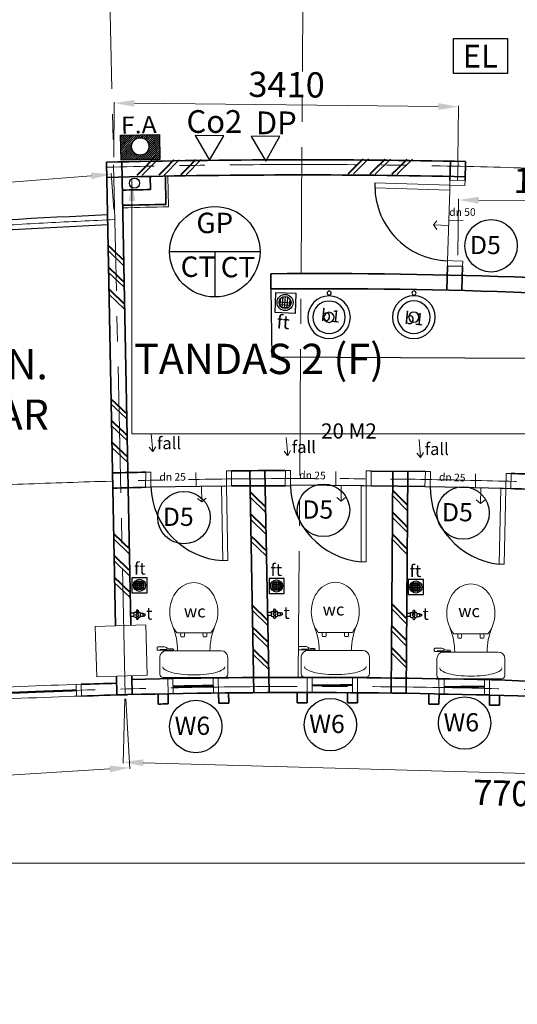
# Model space of a CAD drawing. Units: inches. Extents: x 55350 to 617922, y -514729 to 36943.
# Drawn here: x 264589 to 269522, y -75564 to -65814 of the extents above; entities that cross this region are included whole.
import ezdxf

# ---------------------------------------------------------------- set-up
doc = ezdxf.new("R2010")
doc.units = ezdxf.units.IN
doc.header["$LTSCALE"] = 500
doc.header["$MEASUREMENT"] = 0
doc.header["$PDMODE"] = 3
for name, pattern in [('0', [0]), ('ACAD_ISO10W100', [18, 12, -3, 0, -3]), ('CENTERX2', [4, 2.5, -0.5, 0.5, -0.5]), ('HIDDENX2', [0.75, 0.5, -0.25])]:
    doc.linetypes.add(name, pattern=pattern)
for name, color, linetype in [('$sym wall', 9, 'Continuous'), ('21', 7, 'Continuous'), ('a-fire', 5, 'Continuous'), ('A-SAN', 8, 'Continuous'), ('A-WALL', 3, 'Continuous'), ('ARSANI', 7, 'Continuous'), ('DRY WALL', 40, '0'), ('HACTH', 8, 'Continuous'), ('P-Sanitary', 9, 'Continuous'), ('WALLP', 8, 'Continuous')]:
    doc.layers.add(name, color=color, linetype=linetype)
for name, color, linetype, lineweight in [('a-text3', 2, 'Continuous', 35), ('CNTRE', 8, 'CENTERX2', 9), ('glass', 8, 'Continuous', 9), ('HIDDEN', 8, 'HIDDENX2', 13), ('layer window', 5, 'Continuous', 13), ('new room name', 2, 'Continuous', 25), ('sani', 9, 'Continuous', 13), ('text', 7, 'Continuous', 9), ('text0.25', 2, 'Continuous', 25), ('tngga', 5, 'Continuous', 25), ('WALL', 1, 'Continuous', 35)]:
    doc.layers.add(name, color=color, linetype=linetype, lineweight=lineweight)
doc.styles.add('5', font='romans.shx', dxfattribs={"width": 0.75})
doc.styles.add('afif', font='verdana.TTF', dxfattribs={"height": 300})
doc.styles.add('AMAL ARCHITECT 07', font='GOTHIC.TTF', dxfattribs={"height": 300})
doc.styles.add('COURIER', font='COUR.TTF')
doc.styles.add('LABEL', font='GOTHIC.TTF', dxfattribs={"height": 200})
doc.styles.add('RS100', font='GOTHIC.TTF', dxfattribs={"height": 100})
doc.styles.add('SAM1', font='archquik.shx', dxfattribs={"width": 0.65, "height": 500})
doc.styles.add('Schedule', font='GOTHIC.TTF', dxfattribs={"height": 250})
doc.dimstyles.new('aku', dxfattribs={"dimtxt": 250, "dimasz": 200, "dimexe": 10, "dimexo": 100, "dimgap": 70, "dimtad": 1, "dimdec": 0, "dimzin": 0, "dimdsep": 46, "dimtxsty": 'Schedule', "dimblk": 'ARCHTICK', "dimcen": -1, "dimdle": 10, "dimclrd": 8, "dimclre": 8, "dimclrt": 6, "dimadec": 0, "dimazin": 0, "dimtfac": 0.4, "dimtdec": 0, "dimtix": 1, "dimtmove": 0, "dimatfit": 3, "dimfxl": 0, "dimtolj": 1, "dimtzin": 0, "dimlwd": 13, "dimlwe": 13, "dimarcsym": 0})

# ---------------------------------------------------------------- blocks, each defined once
blk = doc.blocks.new('Floor trap-p2')
at = {"layer": 'A-SAN'}
for p, q in [((84245, 153596), (84245, 153668)), ((84257, 153680), (84329, 153680)), ((84269, 153577), (84269, 153687)), ((84293, 153572), (84293, 153692)), ((84317, 153577), (84317, 153687)), ((84341, 153596), (84341, 153668)), ((84233, 153632), (84353, 153632)), ((84238, 153656), (84348, 153656)), ((84238, 153608), (84348, 153608)), ((84257, 153584), (84329, 153584))]:
    blk.add_line(p, q, dxfattribs=at)
blk.add_lwpolyline([(84193, 153532), (84393, 153532), (84393, 153732), (84193, 153732)], close=True, dxfattribs=at)
for radius in [80, 60]:
    blk.add_circle((84293, 153632), radius, dxfattribs=at)
blk = doc.blocks.new('A$C47FC42E8')
at = {"layer": 'sani'}
for p, q in [((0, 685), (0, 560)), ((25, 710), (485, 710)), ((510, 685), (510, 560)), ((50, 510), (460, 510)), ((50, 510), (460, 510)), ((411.6, 506), (525, 506)), ((411.6, 496), (434.5, 496)), ((507.1, 500.6), (459.7, 500.6)), ((473.3, 481), (525, 481)), ((530, 501), (530, 486)), ((127.3, 375), (382.7, 375)), ((159.7, 405), (183.3, 405)), ((350.3, 405), (326.7, 405))]:
    blk.add_line(p, q, dxfattribs=at)
for points in [[(487, 629, 0.255609), (477.2, 647, 0.077755), (419.1, 672.5, 0.037496), (350.4, 685.3, 0.027378), (255, 690.6, 0.027378), (159.6, 685.3, 0.037496), (90.9, 672.5, 0.077755), (32.8, 647, 0.255609), (23, 629, 0.255609)], [(75, 220, 0.081871), (89.2, 133.9, 0.089986), (127.7, 64.4, 0.104483), (188, 16, 0.1177), (255, 0, 0.1177), (322, 16, 0.104483), (382.3, 64.4, 0.089986), (420.8, 133.9, 0.081871), (435, 220, 0.081871), (420.8, 306.1, 0.089162), (382.7, 375, 0.104483)], [(127.3, 375, 0.089162), (89.2, 306.1, 0.081871), (75, 220, 0.081871)]]:
    blk.add_lwpolyline(points, format="xyb", dxfattribs=at)
for centre, radius, start, end in [((25, 685), 25, 90, 180), ((485, 685), 25, 0, 90), ((50, 560), 50, 180, 270), ((460, 560), 50, 270, 0), ((-355.1, 511.7), 488.8, 337.6385, 359.80547), ((865.1, 511.7), 488.8, 180.19453, 202.3615), ((411.6, 501), 5, 90, 270), ((434.4, 457.9), 38.1, 47.89359, 90.17473), ((461.5, 494.7), 6.14, 107.19937, 178.7999), ((473.3, 501), 20, 227.89359, 270), ((525, 501), 5, 0, 90), ((525, 486), 5, 270, 0), ((193.7, 390), 37.2, 156.18646, 203.81354), ((149.3, 390), 37.2, 336.18646, 23.81354), ((360.7, 390), 37.2, 156.18646, 203.81354), ((316.3, 390), 37.2, 336.18646, 23.81354)]:
    blk.add_arc(centre, radius, start, end, dxfattribs=at)
blk = doc.blocks.new('sym')
at = {"layer": '$sym wall'}
for p, q in [((-636871.2, 1340849.6), (-636721.2, 1340699.6)), ((-636871.2, 1340632.5), (-636721.2, 1340482.5)), ((-636871.2, 1340415.5), (-636721.2, 1340265.5))]:
    blk.add_line(p, q, dxfattribs=at)
at = {"layer": '$sym wall', "const_width": 16.3}
for points in [[(-636871.2, 1340901.9), (-636721.2, 1340751.9)], [(-636871.2, 1340684.9), (-636721.2, 1340534.9)], [(-636871.2, 1340467.8), (-636721.2, 1340317.8)]]:
    blk.add_lwpolyline(points, dxfattribs=at)
blk = doc.blocks.new('fa')
at = {"layer": 'a-fire', "linetype": 'Continuous', "ltscale": 0.05}
h = blk.add_hatch(dxfattribs=at)
h.set_pattern_fill('ANSI31', color=256, scale=75, style=0)
h.set_pattern_definition([(45, (-15862.232, -20154.596), (-6.629126, 6.629126), [])])
h.paths.add_polyline_path([(256, 0), (256, 165.6), (0, 165.6), (0, 0)])
h.paths.add_polyline_path([(70.7, 88.5, -1), (185.3, 88.5, -1)], flags=16)
at = {"layer": 'a-fire', "linetype": 'Continuous'}
blk.add_lwpolyline([(0, 165.6), (256, 165.6), (256, 0), (0, 0)], close=True, dxfattribs=at)
blk.add_circle((128, 88.5), 57.3, dxfattribs=at)
at = {"layer": 'a-fire', "linetype": 'Continuous', "style": 'SAM1', "width": 1.069586}
blk.add_text('F.A', height=112.5, dxfattribs=at).set_placement((3, 175))
blk = doc.blocks.new('A$C349D2702')
at = {"layer": 'A-SAN'}
for centre, radius in [((259.7, 211.3), 211.3), ((259.7, 211.3), 161.3), ((20, 211.3), 20), ((259.7, 211.3), 50)]:
    blk.add_circle(centre, radius, dxfattribs=at)
blk = doc.blocks.new('*D1195')
at = {"layer": 'Defpoints', "color": 0}
for p in [(265634.2, -72440.9), (260680.2, -72744.9), (265682.1, -73221.4)]:
    blk.add_point(p, dxfattribs=at)
at = {"layer": 'WALLP', "color": 8, "lineweight": 13}
for p, q in [((265640.3, -72540.7), (265682.7, -73231.4)), ((260686.3, -72844.8), (260728.7, -73535.5)), ((260927.7, -73513.2), (265482.5, -73233.7))]:
    blk.add_line(p, q, dxfattribs=at)
at = {"layer": 'WALLP', "color": 8}
for points in [[(265480.5, -73200.4), (265484.5, -73267), (265682.1, -73221.4)], [(260925.7, -73480), (260929.7, -73546.5), (260728.1, -73525.5)]]:
    blk.add_solid(points, dxfattribs=at)
at = {"layer": 'WALLP', "color": 6, "insert": (263217.4, -73574.4), "char_height": 250, "attachment_point": 5, "rotation": 3.51203, "style": 'Schedule'}
blk.add_mtext('\\A1;4960', dxfattribs=at)
blk = doc.blocks.new('*D1196')
at = {"layer": 'Defpoints', "color": 0}
for p in [(265634.2, -72440.9), (273340.1, -72654.8), (273320, -73380.6)]:
    blk.add_point(p, dxfattribs=at)
at = {"layer": 'WALLP', "color": 8, "lineweight": 13}
for p, q in [((265631.4, -72540.9), (265613.8, -73176.7)), ((273337.3, -72754.8), (273319.7, -73390.6)), ((265814, -73172.3), (273120, -73375.1))]:
    blk.add_line(p, q, dxfattribs=at)
at = {"layer": 'WALLP', "color": 8}
for points in [[(265814.9, -73138.9), (265813.1, -73205.6), (265614.1, -73166.7)], [(273121, -73341.7), (273119.1, -73408.4), (273320, -73380.6)]]:
    blk.add_solid(points, dxfattribs=at)
at = {"layer": 'WALLP', "color": 6, "insert": (269461.4, -73474.9), "char_height": 250, "attachment_point": 5, "rotation": 358.40996, "style": 'Schedule'}
blk.add_mtext('\\A1;7700', dxfattribs=at)
blk = doc.blocks.new('*D1212')
at = {"layer": 'Defpoints', "color": 0}
for p in [(265497.1, -67345.2), (265532, -67794.1), (260250.5, -68205.2)]:
    blk.add_point(p, dxfattribs=at)
at = {"layer": 'WALLP', "color": 8, "lineweight": 13}
for p, q in [((260414.9, -67740.7), (265297.7, -67360.7)), ((265524.3, -67694.4), (265496.3, -67335.2)), ((260242.7, -68105.5), (260214.8, -67746.3))]:
    blk.add_line(p, q, dxfattribs=at)
at = {"layer": 'WALLP', "color": 8}
for points in [[(265295.1, -67327.5), (265300.3, -67394), (265497.1, -67345.2)], [(260412.4, -67707.5), (260417.5, -67774), (260215.5, -67756.2)]]:
    blk.add_solid(points, dxfattribs=at)
at = {"layer": 'WALLP', "color": 6, "insert": (262840.7, -67350), "char_height": 250, "attachment_point": 5, "rotation": 4.44996, "style": 'Schedule'}
blk.add_mtext('\\A1;5298', dxfattribs=at)
blk = doc.blocks.new('*D1213')
at = {"layer": 'Defpoints', "color": 0}
for p in [(268938.5, -66676.3), (265520.6, -67274.2), (268931.8, -67310.2)]:
    blk.add_point(p, dxfattribs=at)
at = {"layer": 'WALLP', "color": 8, "lineweight": 13}
for p, q in [((265521.7, -67174.2), (265527.4, -66630.3)), ((265727.3, -66642.4), (268738.5, -66674.2)), ((268932.8, -67210.2), (268938.6, -66666.3))]:
    blk.add_line(p, q, dxfattribs=at)
at = {"layer": 'WALLP', "color": 8}
for points in [[(265727.6, -66609.1), (265726.9, -66675.7), (265527.3, -66640.3)], [(268738.8, -66640.9), (268738.1, -66707.5), (268938.5, -66676.3)]]:
    blk.add_solid(points, dxfattribs=at)
at = {"layer": 'WALLP', "color": 6, "insert": (267235, -66457), "char_height": 250, "attachment_point": 5, "rotation": 359.39465, "style": 'Schedule'}
blk.add_mtext('\\A1;3410', dxfattribs=at)
blk = doc.blocks.new('*D1156')
at = {"layer": 'Defpoints', "color": 0}
for p in [(270807.4, -67621.9), (268931.8, -68247.7), (270799.5, -68270.5)]:
    blk.add_point(p, dxfattribs=at)
at = {"layer": 'WALLP', "color": 8, "lineweight": 13}
for p, q in [((268933, -68147.7), (268939.8, -67589.1)), ((269139.7, -67601.5), (270607.4, -67619.4)), ((270800.7, -68170.5), (270807.5, -67611.9))]:
    blk.add_line(p, q, dxfattribs=at)
at = {"layer": 'WALLP', "color": 8}
for points in [[(269140.1, -67568.2), (269139.2, -67634.9), (268939.7, -67599.1)], [(270607.8, -67586.1), (270607, -67652.8), (270807.4, -67621.9)]]:
    blk.add_solid(points, dxfattribs=at)
at = {"layer": 'WALLP', "color": 6, "insert": (269862.5, -67409.1), "char_height": 250, "attachment_point": 5, "rotation": 359.30132, "style": 'Schedule'}
blk.add_mtext('\\A1;1868', dxfattribs=at)

msp = doc.modelspace()

# ---------------------------------------------------------------- linework, layer by layer
at = {"layer": '$sym wall'}
msp.add_circle((265727.7, -67432.5), 50, dxfattribs=at)
at = {"layer": '21', "color": 5, "linetype": '0'}
for p, q in [((266971.4, -68111.9), (266076, -68111.9)), ((266523.7, -68107.5), (266523.7, -68555.3))]:
    msp.add_line(p, q, dxfattribs=at)
msp.add_circle((266523.7, -68111.9), 447.7, dxfattribs=at)
at = {"layer": 'a-fire', "linetype": 'Continuous'}
for points in [[(268890.2, -66000.6), (269423.5, -66000.6), (269423.5, -66345.7), (268890.2, -66345.7)], [(266613.2, -66962.9), (266330.3, -66960.1), (266469.3, -67206.5)], [(267027.6, -67214), (267167.8, -66968.3), (266884.9, -66969.7)]]:
    msp.add_lwpolyline(points, close=True, dxfattribs=at)
at = {"layer": 'A-SAN'}
for p, q in [((267160.2, -68609.7), (267279.8, -68619)), ((267163.3, -68634), (267273, -68642.5)), ((267169.6, -68646.5), (267175.1, -68574.8)), ((267191.8, -68667.3), (267200.4, -68557.7)), ((267215.4, -68674.2), (267224.7, -68554.5)), ((267239.7, -68671), (267248.2, -68561.4)), ((267265.1, -68654), (267270.7, -68582.2)), ((267180.4, -68659.4), (267252.3, -68665))]:
    msp.add_line(p, q, dxfattribs=at)
msp.add_lwpolyline([(267120.1, -68714.7), (267127.6, -68514.9), (267327.5, -68522.4), (267320, -68722.2)], close=True, dxfattribs=at)
for radius in [80, 60]:
    msp.add_circle((267220, -68614.3), radius, dxfattribs=at)
at = {"layer": 'ARSANI', "color": 7, "ltscale": 20}
for p, q in [((267106.7, -71659.6), (267111.1, -71689.2)), ((267124, -71654.3), (267119.6, -71683.8)), ((267125.6, -71659.6), (267121.1, -71689.2)), ((265721.1, -71691.1), (265685.7, -71691.1)), ((265721.1, -71722.6), (265685.7, -71722.6)), ((265720.1, -71694), (265720.1, -71718.8)), ((265732.7, -71681.4), (265747.8, -71681.5)), ((265732.7, -71731.8), (265747.8, -71731.9)), ((265743, -71712.8), (265743, -71700.5)), ((265745.8, -71667.6), (265750.2, -71697.2)), ((265750.2, -71716.1), (265745.8, -71745.7)), ((265750.2, -71697.2), (265760.3, -71697.2)), ((265750.2, -71716.1), (265760.3, -71716.1)), ((265763.2, -71662.3), (265758.8, -71691.9)), ((265764.7, -71667.7), (265760.3, -71697.2)), ((265760.3, -71716.1), (265764.7, -71745.7)), ((265762.6, -71681.5), (265777.8, -71681.5)), ((265762.6, -71731.9), (265777.8, -71731.9)), ((265784.8, -71688.5), (265784.8, -71724.9)), ((265784.8, -71690.9), (265813, -71690.9)), ((265784.8, -71722.4), (265813, -71722.4)), ((265811.5, -71716.1), (265830.8, -71716.1)), ((265811.9, -71697.2), (265823.9, -71697.2)), ((265811.9, -71697.2), (265831.2, -71697.2)), ((267082, -71714.5), (267046.5, -71714.5)), ((267082, -71683), (267046.6, -71683)), ((267080.9, -71686), (267080.9, -71710.8)), ((267093.5, -71673.4), (267108.7, -71673.4)), ((267093.5, -71723.8), (267108.7, -71723.8)), ((267103.9, -71704.8), (267103.9, -71692.4)), ((267111.1, -71708.1), (267106.6, -71737.6)), ((267111.1, -71689.2), (267121.1, -71689.2)), ((267111.1, -71708.1), (267121.1, -71708.1)), ((267121.1, -71708.1), (267125.5, -71737.6)), ((267123.5, -71673.4), (267138.7, -71673.4)), ((267123.5, -71723.8), (267138.7, -71723.8)), ((267145.7, -71680.4), (267145.7, -71716.8)), ((267145.7, -71682.9), (267173.9, -71682.9)), ((267145.7, -71714.4), (267173.9, -71714.4)), ((267172.4, -71708.1), (267191.6, -71708.1)), ((267172.8, -71689.2), (267184.8, -71689.2)), ((267172.8, -71689.2), (267192, -71689.2)), ((268461.6, -71693.5), (268426.1, -71693.5)), ((268461.6, -71725), (268426.1, -71725)), ((268460.5, -71696.5), (268460.5, -71721.2)), ((268473.1, -71683.9), (268488.3, -71683.9)), ((268473.1, -71734.3), (268488.3, -71734.3)), ((268483.5, -71715.2), (268483.5, -71702.9)), ((268486.2, -71670.1), (268490.6, -71699.6)), ((268490.6, -71718.5), (268486.2, -71748.1)), ((268490.6, -71699.6), (268500.7, -71699.6)), ((268490.6, -71718.5), (268500.7, -71718.5)), ((268503.6, -71664.7), (268499.2, -71694.3)), ((268505.1, -71670.1), (268500.7, -71699.6)), ((268500.7, -71718.5), (268505.1, -71748.1)), ((268503.1, -71683.9), (268518.3, -71683.9)), ((268503.1, -71734.3), (268518.2, -71734.3)), ((268525.3, -71690.9), (268525.2, -71727.3)), ((268525.2, -71724.8), (268553.5, -71724.8)), ((268525.3, -71693.3), (268553.5, -71693.3)), ((268552, -71718.5), (268571.2, -71718.6)), ((268552.4, -71699.6), (268564.4, -71699.7)), ((268552.4, -71699.6), (268571.6, -71699.7))]:
    msp.add_line(p, q, dxfattribs=at)
for centre, radius, start, end in [((265755.2, -71667.9), 9.45, 358.53093, 178.53093), ((267116.1, -71659.8), 9.45, 358.53093, 178.53093), ((268495.7, -71670.3), 9.45, 358.53093, 178.53093), ((265732.7, -71694), 12.6, 89.98219, 179.98219), ((265732.7, -71719.2), 12.6, 179.98219, 269.98219), ((265750.2, -71706.7), 9.45, 89.98219, 269.98219), ((265755.2, -71743), 9.45, 178.53093, 358.53093), ((265760.3, -71706.7), 9.45, 269.98219, 89.98219), ((265777.8, -71688.5), 7, 359.98219, 89.98219), ((265777.8, -71724.9), 7, 269.98219, 359.98219), ((265874.2, -71706.7), 63.2, 165.55054, 194.41383), ((265893.4, -71708), 63.2, 170.20015, 187.40377), ((267093.5, -71686), 12.6, 89.98219, 179.98219), ((267093.5, -71711.2), 12.6, 179.98219, 269.98219), ((267111.1, -71698.6), 9.45, 89.98219, 269.98219), ((267116.1, -71734.9), 9.45, 178.53093, 358.53093), ((267121.1, -71698.6), 9.45, 269.98219, 89.98219), ((267138.7, -71680.4), 7, 359.98219, 89.98219), ((267138.7, -71716.8), 7, 269.98219, 359.98219), ((267235.1, -71698.6), 63.2, 165.55054, 194.41383), ((267254.3, -71699.9), 63.2, 170.20015, 187.40377), ((268473.1, -71696.5), 12.6, 89.98219, 179.98219), ((268473.1, -71721.7), 12.6, 179.98219, 269.98219), ((268490.6, -71709.1), 9.45, 89.98219, 269.98219), ((268495.7, -71745.4), 9.45, 178.53093, 358.53093), ((268500.7, -71709.1), 9.45, 269.98219, 89.98219), ((268518.2, -71727.3), 7, 269.98219, 359.98219), ((268518.3, -71690.9), 7, 359.98219, 89.98219), ((268614.7, -71709.1), 63.2, 165.55054, 194.41383), ((268633.9, -71710.4), 63.2, 170.20015, 187.40377)]:
    msp.add_arc(centre, radius, start, end, dxfattribs=at)
at = {"layer": 'CNTRE', "color": 251}
for p, q in [((267351.2, -72327.1), (267440.6, -59325.3)), ((265635.5, -72498.9), (265347.2, -59389.4)), ((268929.1, -67403.6), (268934.4, -67216.8))]:
    msp.add_line(p, q, dxfattribs=at)
at = {"layer": 'CNTRE'}
for centre, radius, start, end in [((267671.2, -58347), 85410.4, 102.86486, 102.86486), ((268884.9, -145138.7), 85740.4, 88.106636, 122.630433), ((268889.6, -145102.6), 85410.4, 102.86486, 102.86486), ((268889.6, -145102.6), 85410.4, 102.86486, 102.86486), ((268893.9, -145131.5), 80210.4, 88.318533, 126.992139), ((267518.2, -143665), 71249, 85.319299, 98.623196)]:
    msp.add_arc(centre, radius, start, end, dxfattribs=at)
at = {"layer": 'CNTRE', "color": 251}
for centre, radius, start, end in [((267399.8, -135537.1), 68288.9, 84.526446, 91.635045), ((268893.9, -145131.5), 77410.4, 92.489077, 96.44786), ((267453.5, -142938.2), 72580, 85.216375, 129.262723)]:
    msp.add_arc(centre, radius, start, end, dxfattribs=at)
at = {"layer": 'DRY WALL'}
for radius, start, end in [(77460.4, 92.540217, 95.529993), (77360.4, 92.542052, 95.529539), (77360.4, 92.542052, 95.529539)]:
    msp.add_arc((268893.9, -145131.5), radius, start, end, dxfattribs=at)
at = {"layer": 'glass', "color": 251}
msp.add_line((266064.4, -67667.9), (266058.4, -67362.9), dxfattribs=at)
msp.add_arc((267401.1, -142771.7), 75115.8, 91.019668, 91.366727, dxfattribs=at)
at = {"layer": 'HACTH'}
for p, q in [((267078.8, -68480.4), (267089.1, -69154)), ((267089.1, -69154), (269638.3, -69166.9))]:
    msp.add_line(p, q, dxfattribs=at)
at = {"layer": 'HIDDEN', "linetype": 'ACAD_ISO10W100'}
msp.add_line((268851.2, -67502), (268831.3, -68201.1), dxfattribs=at)
at = {"layer": 'HIDDEN', "color": 3, "linetype": 'ByBlock'}
msp.add_lwpolyline([(265354.9, -72321.4), (265854.6, -72305.8), (265839, -71806.1), (265339.3, -71821.7), (265354.9, -72321.4)], dxfattribs=at)
at = {"layer": 'layer window'}
for p, q in [((268854.1, -67402.1), (268852.7, -67452.1)), ((269002.6, -67455.7), (268853.5, -67451.5)), ((268854.1, -67402.1), (269004.1, -67405.7)), ((269004.1, -67405.7), (269002.6, -67455.7)), ((268689.5, -67847.1), (268725.4, -67804.5)), ((268689.5, -67847.1), (268722.8, -67891.6)), ((268781, -68199.7), (268981.2, -68205.4)), ((268829.8, -68203.8), (268828.4, -68253.8)), ((268981.2, -68205.4), (268979.7, -68255.4)), ((268979.7, -68255.4), (268828.4, -68253.7)), ((265838.3, -70295.2), (265837.7, -70444.8)), ((265888.2, -70294.3), (265838.3, -70295.2)), ((265889.8, -70437.6), (265888.2, -70294.3)), ((266688.2, -70282), (266638.2, -70282.9)), ((266638.2, -70282.9), (266640.5, -70432.7)), ((266689.8, -70431.8), (266688.2, -70282)), ((267224.6, -70279.7), (267221.4, -70429.6)), ((267274.5, -70279.7), (267224.6, -70279.7)), ((267273.7, -70423.4), (267274.5, -70279.7)), ((268024.5, -70281.6), (268024.3, -70431.7)), ((268074.5, -70281.6), (268024.5, -70281.6)), ((268073.6, -70431.7), (268074.5, -70281.6)), ((268611.5, -70288.9), (268605.3, -70438.7)), ((268661.4, -70289.9), (268611.5, -70288.9)), ((268657.7, -70433.5), (268661.4, -70289.9)), ((269411.3, -70307), (269408, -70457.2)), ((269461.3, -70308), (269411.3, -70307)), ((269457.3, -70458.1), (269461.3, -70308)), ((265889.9, -70443.8), (265837.7, -70444.8)), ((266689.8, -70431.8), (266639.9, -70432.7)), ((267273.7, -70429.6), (267221.4, -70429.6)), ((268073.6, -70431.7), (268023.7, -70431.7)), ((268657.6, -70439.8), (268605.3, -70438.7)), ((269457.3, -70458.1), (269407.4, -70457.1)), ((266396, -70588.3), (266351.5, -70554.9)), ((266396, -70588.3), (266438.6, -70552.4)), ((267775.9, -70580.9), (267732.2, -70546.4)), ((267775.9, -70580.9), (267819.3, -70546.2)), ((269157.9, -70603.5), (269114.6, -70568.5)), ((269157.9, -70603.5), (269201.8, -70569.3)), ((266557.8, -72333.8), (266057.9, -72342.7)), ((266060.6, -72491.4), (266057.9, -72341.3)), ((266110.6, -72490.5), (266107.9, -72340.4)), ((266510.5, -72484.4), (266507.8, -72333.2)), ((266560.5, -72483.8), (266557.8, -72332.3)), ((267438.9, -72479.5), (267438.5, -72329.4)), ((267938.5, -72329.5), (267438.5, -72330.9)), ((267488.9, -72479.4), (267488.5, -72329.3)), ((267888.9, -72479.4), (267888.5, -72328.2)), ((267938.9, -72479.6), (267938.5, -72328.1)), ((269195.6, -72495.6), (269195.2, -72344.4)), ((269245.6, -72495.7), (269245.2, -72344.2)), ((265150, -72397.2, 0), (265153.8, -72513.4)), ((265200, -72395.6, 0), (265203.8, -72511.8)), ((268745.6, -72495.7), (268745.2, -72345.6)), ((269245.2, -72345.7), (268745.2, -72347)), ((268795.6, -72495.5), (268795.2, -72345.5)), ((266560.5, -72483.8), (266060.6, -72491.4)), ((267938.9, -72479.6), (267438.9, -72479.5)), ((269245.6, -72495.7), (268745.6, -72495.7))]:
    msp.add_line(p, q, dxfattribs=at)
for points in [[(268852.7, -67452.1), (268851.2, -67502), (268109, -67480.9), (268110.4, -67430.9)], [(266639.9, -70432.7), (266589.9, -70433.6), (266603.4, -71170.7), (266653.4, -71169.8)], [(268023.7, -70431.7), (267973.7, -70431.8), (267974.1, -71181.8), (268024.1, -71181.7)], [(269407.4, -70457.1), (269357.4, -70456.1), (269342.5, -71206), (269392.5, -71207)]]:
    msp.add_lwpolyline(points, close=True, dxfattribs=at)
for points in [[(268841.3, -67851.6), (268689.5, -67847.1)], [(268983.5, -67803.8), (268846.8, -67799.7)], [(267723.1, -70288.5), (267723.4, -70425.2)], [(266335.7, -70297.3), (266339.6, -70434)], [(269108.4, -70310.5), (269107.2, -70447.3)], [(266391.7, -70436.5), (266396, -70588.3)], [(267775.5, -70429), (267775.9, -70580.9)], [(269159.2, -70451.7), (269157.9, -70603.5)]]:
    msp.add_lwpolyline(points, dxfattribs=at)
at = {"layer": 'layer window', "const_width": 20}
for points in [[(266509.2, -72408.8), (266109.2, -72416)], [(267888.7, -72403.8), (267488.7, -72404.9)], [(269195.4, -72420), (268795.4, -72421.1)]]:
    msp.add_lwpolyline(points, dxfattribs=at)
at = {"layer": 'layer window', "const_width": 20, "elevation": 0}
msp.add_lwpolyline([(265151.9, -72455.3, 0.003616), (264053.4, -72500.3, 0.003616)], format="xyb", dxfattribs=at)
at = {"layer": 'layer window'}
for centre, radius, start, end in [((267319.7, -146774.9), 76320.6, 91.073172, 91.073239), ((267421.7, -143647.6), 71286.7, 91.786011, 93.715346), ((267521, -143312), 70838.2, 91.874571, 93.813051)]:
    msp.add_arc(centre, radius, start, end, dxfattribs=at)
at = {"layer": 'P-Sanitary'}
for p, q in [((266614.9, -70433.2), (265889.9, -70443.8)), ((267998.7, -70431.5), (267273.7, -70423.4)), ((269382.4, -70457), (268657.6, -70439.8))]:
    msp.add_line(p, q, dxfattribs=at)
at = {"layer": 'P-Sanitary', "color": 252}
for centre in [(269261.8, -68053.5), (266218.1, -70744.6), (267600.6, -70672.6), (268984.3, -70699), (267668.6, -72795.3), (268999.7, -72779.1), (266334.3, -72813.5)]:
    msp.add_circle(centre, 259.8, dxfattribs=at)
at = {"layer": 'P-Sanitary'}
for centre, radius, start, end in [((268851.9, -67459.9), 742, 177.75673, 268.26452), ((266647.8, -70413.7), 758.3, 181.80624, 266.64104), ((268044, -70414.6), 770.4, 180.65406, 264.79187), ((269428, -70440.4), 770.4, 179.48874, 263.62655)]:
    msp.add_arc(centre, radius, start, end, dxfattribs=at)
at = {"layer": 'sani'}
for p, q in [((265894.2, -69914.8), (265909.2, -70090.4)), ((267230.7, -69953), (267245.7, -70128.6)), ((268547.9, -69972.7), (268562.9, -70148.3)), ((265908.7, -70090.5), (265873.7, -70048.2)), ((265909.2, -70090.4), (265937.4, -70043.3)), ((267245.2, -70128.6), (267210.1, -70086.3)), ((267245.7, -70128.6), (267273.9, -70081.5)), ((268562.9, -70148.3), (268591.1, -70101.2)), ((268562.4, -70148.3), (268527.4, -70106.1))]:
    msp.add_line(p, q, dxfattribs=at)
at = {"layer": 'tngga'}
for centre in [(267530.8, -58195.9), (268740.3, -144958.8)]:
    msp.add_arc(centre, 80135.4, 128.014592, 128.014592, dxfattribs=at)
at = {"layer": 'WALL'}
for p, q in [((265540.4, -71815.4), (265450.6, -67226.1)), ((265690.4, -71810.7), (265600.6, -67223.2)), ((268854.1, -67402.1), (268859.4, -67215.3)), ((269004.1, -67405.7), (269009.4, -67218.9)), ((265886, -67496.2), (265883.4, -67366.2)), ((266038.9, -67643.3), (266033.4, -67363.4)), ((267078.8, -68480.4), (267079.6, -68330.4)), ((268823, -68488.6), (268829.7, -68253.7)), ((268973, -68492.1), (268979.7, -68255.4)), ((266869.4, -70282.3), (266911, -72478.7)), ((267019.4, -70279.5), (267061, -72477.8)), ((268611.5, -70288.9), (268074.5, -70285.8)), ((268287, -70283), (268270.4, -72482.8)), ((268437, -70284.2), (268420.4, -72484.9)), ((268073.6, -70431.7), (268605.4, -70438.2)), ((265553.8, -72501.2), (265550.2, -72315.3)), ((265703.8, -72498.2), (265700.1, -72310.7)), ((265960.8, -72491.2), (265962.6, -72591.3)), ((266060.8, -72489.4), (266062.6, -72589.4)), ((266560.7, -72481.8), (266561.8, -72582)), ((266660.7, -72480.8), (266661.8, -72580.8)), ((267338.9, -72479.9), (267339.3, -72580.1)), ((267438.9, -72479.5), (267439.3, -72579.5)), ((267838.9, -72477.6), (267838.2, -72577.8)), ((267938.9, -72478.3), (267938.2, -72578.3)), ((268645.7, -72492.3), (268644.7, -72592.4)), ((268745.6, -72493.3), (268744.7, -72593.2)), ((269245.6, -72500.8), (269244.9, -72600.9)), ((269345.6, -72501.5), (269344.9, -72601.5))]:
    msp.add_line(p, q, dxfattribs=at)
for centre, radius, start, end in [((267381.9, -142722.2), 75520.8, 88.765175, 91.465407), ((267381.9, -142722.2), 75370.8, 88.765175, 91.465407), ((267401.1, -142771.7), 75290.8, 91.153078, 91.366157), ((267401.1, -142771.7), 75140.8, 91.038764, 91.366645), ((267559.8, -123493.7), 55165.5, 85.15777, 90.49877), ((267561, -123469.2), 54990.9, 85.15895, 90.50241), ((267387.8, -142602.1), 72323.7, 91.227644, 91.487173), ((267387.8, -142602.1), 72323.7, 90.132101, 90.554144), ((267357.9, -146526), 76320.6, 90.062279, 90.062345), ((267194.2, -146522.1), 76320.6, 88.896957, 88.897024), ((267387.8, -142602.1), 72323.7, 88.129334, 88.357197), ((267387.8, -142602.1), 72173.7, 91.230295, 91.487933), ((267387.8, -142602.1), 72173.7, 90.132101, 90.554144), ((267387.8, -142602.1), 72173.7, 88.129623, 88.356891), ((267376, -143039), 70711.9, 87.803484, 91.357485), ((267209, -142186.3), 69833.7, 109.649647, 109.649647), ((267421.7, -143647.6), 71286.7, 91.503296, 91.786001), ((267366.5, -142440.4), 69979.8, 109.70122, 109.70122), ((267521, -143312), 70838.2, 91.506974, 91.874571), ((267376, -143057.8), 70580.7, 87.804439, 91.395115), ((267376, -143057.8), 70480.7, 91.067735, 91.149085), ((267460.4, -143057), 70480.7, 90.649182, 90.730532), ((267790.3, -143059.4), 70480.7, 90.285297, 90.366647), ((267490.5, -143057.6), 70480.7, 89.635964, 89.717314), ((268118.3, -143071.2), 70480.7, 89.490727, 89.572077), ((268897.2, -143080.8), 70480.7, 89.635964, 89.717314)]:
    msp.add_arc(centre, radius, start, end, dxfattribs=at)

# ---------------------------------------------------------------- block references
at = {"layer": '$sym wall'}
for p, rotation in [((1599874.7, 583597.6), 90.60325316285471), ((1614947.6, 556306.9), 89.4362586397077), ((929553.8, -1395675.8), 1.168874493728161), ((947565, -1388050), 1.947585402092973), ((926020.2, -1400584.2), 0.9556444267067528), ((894972.4, -1416164.8), 359.5656031084331), ((928506.2, -1399083.1), 1.121256280132151), ((928515.7, -1400477.9), 1.062282453438804), ((894963.9, -1417288.2), 359.5656031084331)]:
    msp.add_blockref('sym', p, dxfattribs=dict(at, rotation=rotation))
for name, p, xscale, yscale, zscale, rotation in [('Floor trap-p2', (150552.4, -8195.6), 0.75, 0.75, 0.75, 270), ('Floor trap-p2', (151911.6, -8201.9), 0.75, 0.75, 0.75, 270), ('Floor trap-p2', (153291.2, -8212.4), 0.75, 0.75, 0.75, 270), ('A$C47FC42E8', (266652.7, -71388.8), 1.323198487050831, 1.323198820464313, 1.323198781018627, 180), ('A$C47FC42E8', (268055.1, -71385.3), 1.323198487050831, 1.323198820464313, 1.323198781018627, 180), ('A$C47FC42E8', (269398.7, -71401.1), 1.323198487050831, 1.323198820464313, 1.323198781018627, 180)]:
    msp.add_blockref(name, p, dxfattribs=dict(xscale=xscale, yscale=yscale, zscale=zscale, rotation=rotation))
at = {"layer": 'a-fire', "xscale": 1.499999999980808, "yscale": 1.500000000001819, "zscale": 1.5, "rotation": 1.203013009798421}
msp.add_blockref('fa', (265595.3, -67206.7), dxfattribs=at)
at = {"layer": 'HACTH', "xscale": -1, "rotation": 89.71467150673082}
for p in [(267868.1, -68502.9), (268709.1, -68501.9)]:
    msp.add_blockref('A$C349D2702', p, dxfattribs=at)

# ---------------------------------------------------------------- texts
at = {"layer": 'a-fire', "linetype": 'Continuous', "insert": (268981.9, -66063), "char_height": 225, "attachment_point": 1}
msp.add_mtext('EL', dxfattribs=at)
at = {"layer": 'a-fire', "linetype": 'Continuous', "insert": (266242.8, -66710.1), "char_height": 225, "attachment_point": 1, "rotation": 0.02617, "style": '5'}
msp.add_mtext('Co2', dxfattribs=at)
at = {"layer": 'a-fire', "linetype": 'Continuous', "insert": (266930.1, -66723.3), "char_height": 225, "attachment_point": 1, "style": '5'}
msp.add_mtext('DP', dxfattribs=at)
at = {"layer": 'a-text3', "lineweight": 9, "char_height": 120, "attachment_point": 7, "rotation": 354.18944, "style": 'RS100'}
for insert in [(267569.4, -68795.3), (268398.1, -68824.6)]:
    msp.add_mtext('{\\fSwis721 LtEx BT|b0|i0|c0|p34;b1}', dxfattribs=dict(at, insert=insert))
at = {"layer": 'a-text3', "lineweight": 9, "char_height": 120, "attachment_point": 1, "style": 'RS100'}
for s, insert in [('{\\fSwis721 LtEx BT|b0|i0|c0|p34;fall}', (265950.7, -69947.3)), ('{\\fSwis721 LtEx BT|b0|i0|c0|p34;fall}', (267287.1, -69985.5)), ('{\\fSwis721 LtEx BT|b0|i0|c0|p34;fall}', (268604.4, -70005.2)), ('{\\fSwis721 LtEx BT|b0|i0|c0|p34;ft}', (265723, -71188.9)), ('{\\fSwis721 LtEx BT|b0|i0|c0|p34;ft}', (267074.7, -71202.5)), ('{\\fSwis721 LtEx BT|b0|i0|c0|p34;ft}', (268454.3, -71213)), ('{\\fSwis721 LtEx BT|b0|i0|c0|p34;t}', (265843, -71635.3)), ('{\\fSwis721 LtEx BT|b0|i0|c0|p34;wc}', (266217.6, -71613.6)), ('{\\fSwis721 LtEx BT|b0|i0|c0|p34;t}', (267203.9, -71627.3)), ('{\\fSwis721 LtEx BT|b0|i0|c0|p34;wc}', (267592.6, -71594.5)), ('{\\fSwis721 LtEx BT|b0|i0|c0|p34;t}', (268583.5, -71637.7)), ('{\\fSwis721 LtEx BT|b0|i0|c0|p34;wc}', (268936.2, -71610.4))]:
    msp.add_mtext(s, dxfattribs=dict(at, insert=insert))
at = {"layer": 'A-WALL', "color": 2}
for s, p in [('GP', (266341, -67927.8)), ('CT', (266184.7, -68361.3)), ('CT', (266582.3, -68365.2))]:
    msp.add_text(s, height=202.08, dxfattribs=at).set_placement(p)
at = {"layer": 'A-WALL', "color": 1, "style": 'afif'}
for s, p in [('D5', (269052.6, -68136)), ('D5', (267391.4, -70755.1)), ('D5', (266008.9, -70827.1)), ('D5', (268775.1, -70781.5)), ('W6', (266125.1, -72896)), ('W6', (267459.4, -72877.8)), ('W6', (268790.5, -72861.6))]:
    msp.add_text(s, height=180, dxfattribs=at).set_placement(p)
at = {"layer": 'new room name', "insert": (267196.4, -68874.7), "char_height": 133.333, "width": 3624.533, "attachment_point": 8, "rotation": 355.55129, "style": 'LABEL'}
msp.add_mtext('{\\fSwis721 LtEx BT|b0|i0|c0|p34;ft}', dxfattribs=at)
at = {"layer": 'text', "color": 1, "insert": (267853.2, -70008.8), "char_height": 150, "width": 2943.401, "attachment_point": 8, "style": 'COURIER'}
msp.add_mtext('20 M2', dxfattribs=at)
at = {"layer": 'text0.25', "char_height": 75, "width": 7552.413, "attachment_point": 1, "style": 'AMAL ARCHITECT 07'}
for s, insert, rotation in [('dn 50', (268846.5, -67682.5), 0.17068), ('dn 25', (267361.7, -70286.2), 358.76132), ('dn 25', (265974.4, -70304.4), 0.24804), ('dn 25', (268747.1, -70304.2), 358.12069)]:
    msp.add_mtext(s, dxfattribs=dict(at, insert=insert, rotation=rotation))
at = {"layer": 'text0.25', "char_height": 300, "width": 7552.413, "attachment_point": 1, "style": 'AMAL ARCHITECT 07'}
for s, insert in [('TANDAS 2 (F)', (265723.7, -69023.4)), ('KETUA PEN.\\PPENDAFTAR', (262573, -69075.4))]:
    msp.add_mtext(s, dxfattribs=dict(at, insert=insert))

# ---------------------------------------------------------------- dimensions: what is measured, and where the dimension line sits
at = {"layer": 'WALLP'}
for p1, p2, distance, text, picture, middle in [((265520.6, -67274.2), (268931.8, -67310.2), 633.9, '3410', '*D1213', (267235, -66457)), ((260680.2, -72744.9), (265634.2, -72440.9), -782, '4960', '*D1195', (263217.4, -73574.4)), ((265634.2, -72440.9), (273340.1, -72654.8), -726.1, '7700', '*D1196', (269461.4, -73474.9))]:
    dim = msp.add_aligned_dim(p1=p1, p2=p2, distance=distance, text=text, dimstyle='aku', override={"dimtad": 2, "dimpost": '\\X', "dimsah": 1}, dxfattribs=at)
    dim.commit()
    dim.dimension.update_dxf_attribs({"geometry": picture, "text_midpoint": middle})
dim = msp.add_aligned_dim(p1=(260250.4753, -68205.153), p2=(265532.0422, -67794.1255), distance=450.2693, dimstyle='aku', override={"dimtad": 2, "dimpost": '\\X', "dimsah": 1}, dxfattribs=at)
dim.commit()
dim.dimension.update_dxf_attribs({"geometry": '*D1212', "text_midpoint": (262840.7055, -67350.0459)})
dim = msp.add_linear_dim(base=(270807.4, -67621.9), p1=(268931.8, -68247.7), p2=(270799.5, -68270.5), angle=359.30132, dimstyle='aku', override={"dimtad": 2, "dimpost": '\\X', "dimsah": 1}, dxfattribs=at)
dim.commit()
dim.dimension.update_dxf_attribs({"geometry": '*D1156', "text_midpoint": (269860.1, -67610.3), "dimtype": 161})

# ---------------------------------------------------------------- leaders
for points in [[(265702.2, -67408.1), (265702.2, -69914.3), (279083.7, -69914.3)], [(253817.7, -72334.4), (253817.7, -76796), (279403.9, -76796)], [(259172.4, -72361), (259172.4, -74165.9), (279586.8, -74165.9)]]:
    msp.add_leader(points, dimstyle='aku', dxfattribs=at)

doc.saveas('drawing.dxf')
